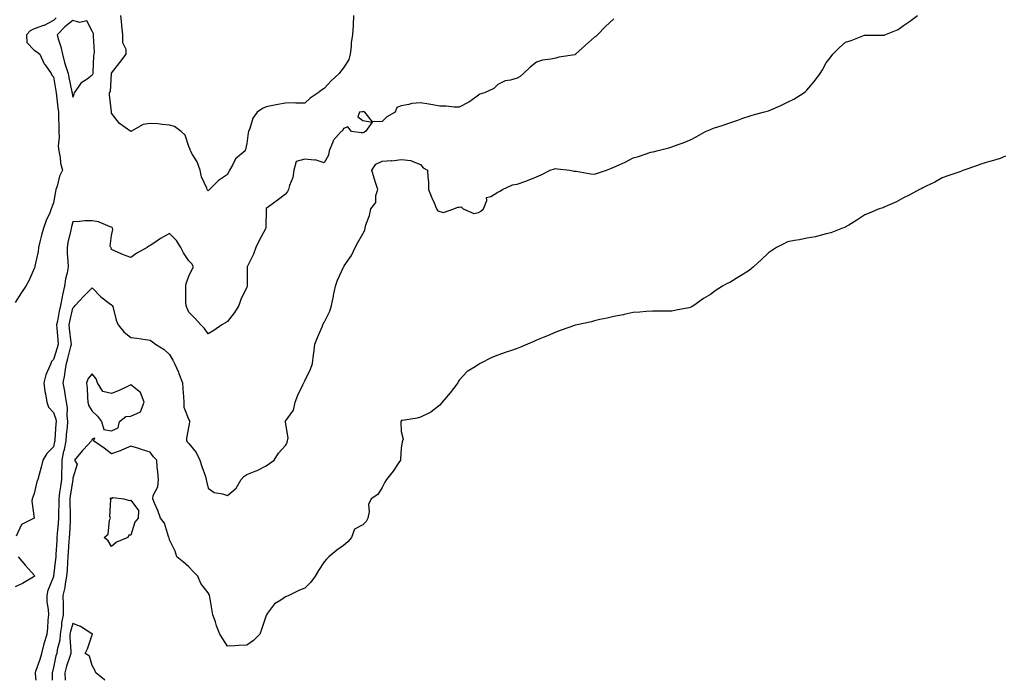
# Model space of a CAD drawing. Units: inches. Extents: x 907763 to 910403, y 7329578 to 7332218.
# Drawn here: x 909540 to 910050, y 7329578 to 7329920 of the extents above; entities that cross this region are included whole.
import ezdxf

# ---------------------------------------------------------------- set-up
doc = ezdxf.new("R2010")
doc.units = ezdxf.units.IN
doc.header["$MEASUREMENT"] = 0
doc.layers.add('Contour_90777329', color=7, linetype='Continuous', true_color=0xebe2ae)

msp = doc.modelspace()

# ---------------------------------------------------------------- linework, layer by layer
at = {"layer": 'Contour_90777329'}
for points in [[(909559.29, 7329920.68, 3321), (909558.05, 7329919.36, 3321), (909553.15, 7329916.82, 3321), (909552.88, 7329916.75, 3321), (909548.05, 7329914.99, 3321), (909545.95, 7329914.02, 3321), (909544.06, 7329911.92, 3321), (909544.11, 7329907.98, 3321), (909548.05, 7329904.08, 3321), (909549.36, 7329903.23, 3321), (909550.96, 7329901.92, 3321), (909553.12, 7329896.99, 3321), (909553.6, 7329896.37, 3321), (909556.74, 7329891.92, 3321), (909557.14, 7329891.01, 3321), (909558.05, 7329890.14, 3321), (909559.14, 7329883.01, 3321), (909559.34, 7329881.92, 3321), (909559.56, 7329880.41, 3321), (909560.22, 7329874.09, 3321), (909560.55, 7329871.92, 3321), (909560.54, 7329869.43, 3321), (909560.69, 7329864.56, 3321), (909560.67, 7329861.92, 3321), (909560.93, 7329859.04, 3321), (909560.4, 7329854.27, 3321), (909560.74, 7329851.92, 3321), (909561.45, 7329848.52, 3321), (909561.64, 7329845.51, 3321), (909562.72, 7329841.92, 3321), (909561.08, 7329838.89, 3321), (909559.86, 7329833.73, 3321), (909559.21, 7329831.92, 3321), (909559.03, 7329830.94, 3321), (909558.05, 7329824.98, 3321), (909557.14, 7329822.83, 3321), (909556.85, 7329821.92, 3321), (909556.05, 7329819.92, 3321), (909554.14, 7329815.83, 3321), (909552.88, 7329811.92, 3321), (909551.76, 7329808.21, 3321), (909550.98, 7329804.85, 3321), (909550.19, 7329801.92, 3321), (909550.11, 7329799.86, 3321), (909548.32, 7329792.19, 3321), (909548.31, 7329791.92, 3321), (909548.27, 7329791.7, 3321), (909548.05, 7329790.97, 3321), (909545.25, 7329784.72, 3321), (909543.58, 7329781.92, 3321), (909541.37, 7329778.6, 3321), (909538.05, 7329773.47, 3321)], [(909848.05, 7329920.22, 3322), (909843.71, 7329916.26, 3322), (909839.65, 7329911.92, 3322), (909838.81, 7329911.16, 3322), (909838.05, 7329910.67, 3322), (909833.32, 7329906.65, 3322), (909828.29, 7329901.92, 3322), (909828.17, 7329901.8, 3322), (909828.05, 7329901.72, 3322), (909827.79, 7329901.66, 3322), (909819.59, 7329900.38, 3322), (909818.05, 7329899.94, 3322), (909815.45, 7329899.32, 3322), (909811.2, 7329898.77, 3322), (909808.05, 7329897.79, 3322), (909804.83, 7329895.14, 3322), (909801.36, 7329891.92, 3322), (909799.58, 7329890.39, 3322), (909798.05, 7329889.5, 3322), (909794.61, 7329888.48, 3322), (909791.84, 7329888.13, 3322), (909788.05, 7329886.28, 3322), (909785.87, 7329884.1, 3322), (909781.09, 7329881.92, 3322), (909778.69, 7329881.28, 3322), (909778.05, 7329880.74, 3322), (909773.99, 7329877.86, 3322), (909772.92, 7329877.05, 3322), (909768.05, 7329874.6, 3322), (909765.45, 7329874.52, 3322), (909761.21, 7329875.08, 3322), (909758.05, 7329875.04, 3322), (909754.29, 7329875.68, 3322), (909752.25, 7329876.12, 3322), (909748.05, 7329876.79, 3322), (909743.55, 7329876.42, 3322), (909741.95, 7329875.82, 3322), (909738.05, 7329875.27, 3322), (909735.68, 7329874.29, 3322), (909734.86, 7329871.92, 3322), (909730.52, 7329869.45, 3322), (909728.05, 7329867.06, 3322), (909723.07, 7329866.94, 3322), (909719.22, 7329871.92, 3322), (909718.42, 7329872.29, 3322), (909718.05, 7329872.17, 3322), (909717.81, 7329872.16, 3322), (909716.33, 7329871.92, 3322), (909715.61, 7329869.48, 3322), (909718.05, 7329867.63, 3322), (909722.95, 7329866.82, 3322), (909719.48, 7329861.92, 3322), (909718.56, 7329861.41, 3322), (909718.05, 7329861.19, 3322), (909717.3, 7329861.17, 3322), (909712.18, 7329861.92, 3322), (909710.4, 7329864.27, 3322), (909708.05, 7329863.55, 3322), (909707.66, 7329862.31, 3322), (909706.94, 7329861.92, 3322), (909702.71, 7329857.26, 3322), (909702.56, 7329856.43, 3322), (909700.73, 7329851.92, 3322), (909700.29, 7329849.68, 3322), (909698.05, 7329845.79, 3322), (909693.48, 7329847.35, 3322), (909692.88, 7329847.09, 3322), (909688.05, 7329847.54, 3322), (909683.59, 7329846.38, 3322), (909682.47, 7329841.92, 3322), (909681.91, 7329838.06, 3322), (909680.17, 7329834.04, 3322), (909679.66, 7329831.92, 3322), (909679.12, 7329830.85, 3322), (909678.05, 7329829.54, 3322), (909673.81, 7329826.16, 3322), (909668.16, 7329822.03, 3322), (909668.05, 7329821.95, 3322), (909668.03, 7329821.92, 3322), (909668.03, 7329821.9, 3322), (909667.94, 7329812.03, 3322), (909667.92, 7329811.92, 3322), (909667.78, 7329811.65, 3322), (909664.46, 7329805.51, 3322), (909662.79, 7329801.92, 3322), (909661.53, 7329798.44, 3322), (909658.38, 7329792.25, 3322), (909658.23, 7329791.92, 3322), (909658.23, 7329791.74, 3322), (909658.32, 7329782.19, 3322), (909658.32, 7329781.92, 3322), (909658.24, 7329781.73, 3322), (909658.05, 7329781.35, 3322), (909654.92, 7329775.05, 3322), (909653.92, 7329771.92, 3322), (909651.67, 7329768.3, 3322), (909648.05, 7329763.68, 3322), (909646.97, 7329763, 3322), (909645.11, 7329761.92, 3322), (909641.02, 7329758.95, 3322), (909638.05, 7329757.32, 3322), (909636.15, 7329760.02, 3322), (909634.26, 7329761.92, 3322), (909631.24, 7329765.11, 3322), (909628.05, 7329768.39, 3322), (909627.01, 7329770.88, 3322), (909626.64, 7329771.92, 3322), (909626.53, 7329773.44, 3322), (909626.57, 7329780.44, 3322), (909626.44, 7329781.92, 3322), (909626.65, 7329783.32, 3322), (909628.05, 7329787.07, 3322), (909629.61, 7329790.36, 3322), (909630.52, 7329791.92, 3322), (909629.58, 7329793.45, 3322), (909628.05, 7329795.1, 3322), (909625.36, 7329799.23, 3322), (909623.96, 7329801.92, 3322), (909621.67, 7329805.54, 3322), (909618.05, 7329809.12, 3322), (909613.41, 7329806.56, 3322), (909610.98, 7329804.85, 3322), (909608.05, 7329802.88, 3322), (909607.34, 7329802.63, 3322), (909606.41, 7329801.92, 3322), (909601.06, 7329798.91, 3322), (909598.05, 7329796.66, 3322), (909594.26, 7329798.13, 3322), (909589.89, 7329800.08, 3322), (909588.05, 7329800.86, 3322), (909587.79, 7329801.66, 3322), (909587.59, 7329801.92, 3322), (909587.39, 7329802.58, 3322), (909588.05, 7329808.2, 3322), (909588.66, 7329811.31, 3322), (909588.54, 7329811.92, 3322), (909588.34, 7329812.21, 3322), (909588.05, 7329812.48, 3322), (909587.28, 7329812.69, 3322), (909581.25, 7329815.12, 3322), (909578.05, 7329815.75, 3322), (909574.28, 7329815.69, 3322), (909571.46, 7329815.33, 3322), (909568.05, 7329815.26, 3322), (909567.34, 7329812.63, 3322), (909567.17, 7329811.92, 3322), (909566.94, 7329810.81, 3322), (909565.47, 7329804.5, 3322), (909564.97, 7329801.92, 3322), (909565.13, 7329799, 3322), (909565.37, 7329794.6, 3322), (909565.52, 7329791.92, 3322), (909565.01, 7329788.88, 3322), (909564.18, 7329785.79, 3322), (909563.67, 7329781.92, 3322), (909562.58, 7329777.39, 3322), (909562.48, 7329776.35, 3322), (909561.64, 7329771.92, 3322), (909560.98, 7329768.99, 3322), (909559.99, 7329763.86, 3322), (909559.58, 7329761.92, 3322), (909559.75, 7329760.22, 3322), (909560.23, 7329754.1, 3322), (909560.46, 7329751.92, 3322), (909559.95, 7329750.02, 3322), (909558.05, 7329744.05, 3322), (909557.02, 7329742.95, 3322), (909556.53, 7329741.92, 3322), (909555.63, 7329739.5, 3322), (909553.93, 7329736.04, 3322), (909552.9, 7329731.92, 3322), (909553.46, 7329727.34, 3322), (909553.83, 7329726.14, 3322), (909554.54, 7329721.92, 3322), (909555.41, 7329719.28, 3322), (909558.05, 7329716.63, 3322), (909559.19, 7329713.06, 3322), (909559.33, 7329711.92, 3322), (909559.23, 7329710.74, 3322), (909558.71, 7329702.58, 3322), (909558.66, 7329701.92, 3322), (909558.55, 7329701.42, 3322), (909558.05, 7329698.72, 3322), (909554.61, 7329695.36, 3322), (909552.4, 7329691.92, 3322), (909551.64, 7329688.33, 3322), (909550.53, 7329684.4, 3322), (909549.94, 7329681.92, 3322), (909549.37, 7329680.6, 3322), (909548.05, 7329674.61, 3322), (909547.21, 7329672.76, 3322), (909546.97, 7329671.92, 3322), (909546.77, 7329670.64, 3322), (909548.05, 7329661.92, 3322), (909541.4, 7329658.57, 3322), (909538.73, 7329652.6, 3322)], [(909549.07, 7329578, 3323), (909548.64, 7329581.33, 3323), (909548.61, 7329581.92, 3323), (909548.88, 7329582.76, 3323), (909551.12, 7329588.85, 3323), (909552, 7329591.92, 3323), (909553.11, 7329596.86, 3323), (909553.21, 7329597.08, 3323), (909554.69, 7329601.92, 3323), (909555, 7329604.97, 3323), (909555.23, 7329609.1, 3323), (909555.5, 7329611.92, 3323), (909555.41, 7329614.56, 3323), (909554.75, 7329618.62, 3323), (909554.67, 7329621.92, 3323), (909555.26, 7329624.71, 3323), (909558.05, 7329631.44, 3323), (909558.18, 7329631.79, 3323), (909558.21, 7329631.92, 3323), (909558.22, 7329632.09, 3323), (909559.25, 7329640.72, 3323), (909559.34, 7329641.92, 3323), (909559.43, 7329643.3, 3323), (909559.83, 7329650.14, 3323), (909559.94, 7329651.92, 3323), (909560.09, 7329653.96, 3323), (909560.62, 7329659.35, 3323), (909560.79, 7329661.92, 3323), (909560.8, 7329664.67, 3323), (909560.89, 7329669.08, 3323), (909560.89, 7329671.92, 3323), (909561.34, 7329675.21, 3323), (909561.71, 7329678.26, 3323), (909562.22, 7329681.92, 3323), (909562.35, 7329686.22, 3323), (909562.4, 7329687.57, 3323), (909562.51, 7329691.92, 3323), (909563.41, 7329696.56, 3323), (909563.59, 7329697.46, 3323), (909564.47, 7329701.92, 3323), (909564.74, 7329705.23, 3323), (909565.15, 7329709.02, 3323), (909565.4, 7329711.92, 3323), (909565.04, 7329714.93, 3323), (909565.17, 7329719.04, 3323), (909564.67, 7329721.92, 3323), (909563.99, 7329725.98, 3323), (909563.78, 7329727.65, 3323), (909562.99, 7329731.92, 3323), (909563.89, 7329736.08, 3323), (909563.99, 7329737.86, 3323), (909564.67, 7329741.92, 3323), (909565.43, 7329744.54, 3323), (909566.91, 7329750.78, 3323), (909567.21, 7329751.92, 3323), (909567.12, 7329752.85, 3323), (909566.21, 7329760.08, 3323), (909566.02, 7329761.92, 3323), (909566.38, 7329763.59, 3323), (909568.05, 7329770.5, 3323), (909568.69, 7329771.28, 3323), (909569.12, 7329771.92, 3323), (909573.45, 7329776.52, 3323), (909578.05, 7329781.02, 3323), (909582.49, 7329776.36, 3323), (909586.82, 7329773.15, 3323), (909588.05, 7329772.2, 3323), (909588.25, 7329772.12, 3323), (909588.43, 7329771.92, 3323), (909588.62, 7329771.35, 3323), (909590.39, 7329764.26, 3323), (909591.46, 7329761.92, 3323), (909594.4, 7329758.27, 3323), (909598.05, 7329755.37, 3323), (909601.1, 7329754.97, 3323), (909605.67, 7329754.3, 3323), (909608.05, 7329753.98, 3323), (909609.3, 7329753.17, 3323), (909610.82, 7329751.92, 3323), (909615.27, 7329749.14, 3323), (909618.05, 7329746.5, 3323), (909619.83, 7329743.7, 3323), (909620.61, 7329741.92, 3323), (909622.63, 7329737.34, 3323), (909622.9, 7329736.77, 3323), (909624.82, 7329731.92, 3323), (909624.92, 7329728.79, 3323), (909625.34, 7329724.63, 3323), (909625.44, 7329721.92, 3323), (909625.43, 7329719.3, 3323), (909628.05, 7329712.79, 3323), (909628.32, 7329712.19, 3323), (909628.4, 7329711.92, 3323), (909628.38, 7329711.59, 3323), (909628.05, 7329709.73, 3323), (909626.77, 7329703.2, 3323), (909626.85, 7329701.92, 3323), (909627.39, 7329701.26, 3323), (909628.05, 7329700.46, 3323), (909631.91, 7329695.78, 3323), (909633.71, 7329691.92, 3323), (909634.69, 7329688.56, 3323), (909636.61, 7329683.36, 3323), (909637.08, 7329681.92, 3323), (909637.22, 7329681.09, 3323), (909638.05, 7329677.4, 3323), (909641.23, 7329675.1, 3323), (909645.5, 7329674.47, 3323), (909648.05, 7329673.56, 3323), (909652.49, 7329677.48, 3323), (909655.08, 7329681.92, 3323), (909656.5, 7329683.47, 3323), (909658.05, 7329684.44, 3323), (909662.37, 7329686.24, 3323), (909663.37, 7329686.6, 3323), (909668.05, 7329688.95, 3323), (909669.88, 7329690.09, 3323), (909672.23, 7329691.92, 3323), (909674.54, 7329695.43, 3323), (909678.05, 7329699.48, 3323), (909678.91, 7329701.06, 3323), (909679.18, 7329701.92, 3323), (909679.49, 7329703.36, 3323), (909678.05, 7329711.55, 3323), (909677.99, 7329711.86, 3323), (909678, 7329711.92, 3323), (909678.01, 7329711.96, 3323), (909678.05, 7329712.02, 3323), (909682.26, 7329717.71, 3323), (909683.14, 7329721.92, 3323), (909684.42, 7329725.55, 3323), (909687.07, 7329730.94, 3323), (909687.5, 7329731.92, 3323), (909687.69, 7329732.28, 3323), (909688.05, 7329732.9, 3323), (909691.08, 7329738.89, 3323), (909691.98, 7329741.92, 3323), (909692.57, 7329746.44, 3323), (909692.68, 7329747.29, 3323), (909693.3, 7329751.92, 3323), (909694.68, 7329755.29, 3323), (909696.99, 7329760.86, 3323), (909697.43, 7329761.92, 3323), (909697.62, 7329762.35, 3323), (909698.05, 7329763.14, 3323), (909700.97, 7329769, 3323), (909701.97, 7329771.92, 3323), (909702.91, 7329776.78, 3323), (909702.95, 7329777.02, 3323), (909703.9, 7329781.92, 3323), (909704.92, 7329785.05, 3323), (909708.05, 7329791.72, 3323), (909708.15, 7329791.82, 3323), (909708.22, 7329791.92, 3323), (909708.51, 7329792.38, 3323), (909712.22, 7329797.75, 3323), (909714.22, 7329801.92, 3323), (909715.52, 7329804.45, 3323), (909718.05, 7329808.92, 3323), (909719.1, 7329810.87, 3323), (909719.3, 7329811.92, 3323), (909719.74, 7329813.61, 3323), (909721.51, 7329818.46, 3323), (909722.19, 7329821.92, 3323), (909724.84, 7329825.13, 3323), (909724.92, 7329828.8, 3323), (909725.93, 7329831.92, 3323), (909724.91, 7329835.06, 3323), (909723.93, 7329837.8, 3323), (909722.73, 7329841.92, 3323), (909724.89, 7329845.08, 3323), (909728.05, 7329846.66, 3323), (909733.01, 7329846.88, 3323), (909733.14, 7329846.83, 3323), (909738.05, 7329847.38, 3323), (909743.03, 7329846.9, 3323), (909743.2, 7329846.77, 3323), (909748.05, 7329844.85, 3323), (909749.33, 7329843.2, 3323), (909751.66, 7329841.92, 3323), (909751.74, 7329838.23, 3323), (909752.09, 7329835.96, 3323), (909752.14, 7329831.92, 3323), (909753.82, 7329827.69, 3323), (909755, 7329824.97, 3323), (909756.28, 7329821.92, 3323), (909756.93, 7329820.8, 3323), (909758.05, 7329820.59, 3323), (909759.92, 7329820.05, 3323), (909765.19, 7329821.92, 3323), (909767.22, 7329822.75, 3323), (909768.05, 7329822.83, 3323), (909769.03, 7329822.9, 3323), (909769.99, 7329821.92, 3323), (909775.61, 7329819.48, 3323), (909778.05, 7329820.1, 3323), (909779.24, 7329820.73, 3323), (909780.57, 7329821.92, 3323), (909782.28, 7329826.15, 3323), (909782.13, 7329827.84, 3323), (909784.46, 7329828.33, 3323), (909788.05, 7329830.58, 3323), (909788.96, 7329831.01, 3323), (909790.44, 7329831.92, 3323), (909795.55, 7329834.42, 3323), (909798.05, 7329834.71, 3323), (909802.42, 7329836.29, 3323), (909803.37, 7329836.6, 3323), (909808.05, 7329838.47, 3323), (909810.39, 7329839.58, 3323), (909815.13, 7329841.92, 3323), (909817.41, 7329842.56, 3323), (909818.05, 7329842.79, 3323), (909818.82, 7329842.69, 3323), (909825.25, 7329841.92, 3323), (909827.61, 7329841.48, 3323), (909828.05, 7329841.43, 3323), (909828.61, 7329841.36, 3323), (909836.16, 7329840.03, 3323), (909838.05, 7329839.85, 3323), (909839.68, 7329840.29, 3323), (909844.21, 7329841.92, 3323), (909846.93, 7329843.04, 3323), (909848.05, 7329843.41, 3323), (909850.88, 7329844.75, 3323), (909853.88, 7329846.09, 3323), (909858.05, 7329848.31, 3323), (909860.9, 7329849.07, 3323), (909867.29, 7329851.16, 3323), (909868.05, 7329851.38, 3323), (909868.51, 7329851.46, 3323), (909870.28, 7329851.92, 3323), (909876.45, 7329853.52, 3323), (909878.05, 7329854.01, 3323), (909881.38, 7329855.26, 3323), (909883.91, 7329856.06, 3323), (909888.05, 7329857.86, 3323), (909890.77, 7329859.2, 3323), (909895.6, 7329861.92, 3323), (909897.32, 7329862.65, 3323), (909898.05, 7329863, 3323), (909899.7, 7329863.57, 3323), (909904.71, 7329865.26, 3323), (909908.05, 7329866.42, 3323), (909912.18, 7329867.79, 3323), (909914.88, 7329868.75, 3323), (909918.05, 7329869.84, 3323), (909919.66, 7329870.31, 3323), (909925.37, 7329871.92, 3323), (909927.51, 7329872.46, 3323), (909928.05, 7329872.58, 3323), (909929.27, 7329873.14, 3323), (909934.53, 7329875.44, 3323), (909938.05, 7329877.18, 3323), (909941.29, 7329878.68, 3323), (909946.37, 7329881.92, 3323), (909947.34, 7329882.63, 3323), (909948.05, 7329883.35, 3323), (909952.02, 7329887.95, 3323), (909954.91, 7329891.92, 3323), (909956.1, 7329893.87, 3323), (909958.05, 7329897.54, 3323), (909960, 7329899.97, 3323), (909961.39, 7329901.92, 3323), (909964.73, 7329905.24, 3323), (909968.05, 7329908.17, 3323), (909970.88, 7329909.09, 3323), (909977.9, 7329911.77, 3323), (909978.05, 7329911.83, 3323), (909978.13, 7329911.84, 3323), (909987.91, 7329911.78, 3323), (909988.05, 7329911.79, 3323), (909988.14, 7329911.83, 3323), (909988.37, 7329911.92, 3323), (909995.29, 7329914.68, 3323), (909998.05, 7329916.76, 3323), (910001.17, 7329918.8, 3323), (910005.23, 7329921.92, 3323)], [(909713.28, 7329921.92, 3321), (909713.05, 7329916.92, 3321), (909712.75, 7329911.92, 3321), (909712.02, 7329907.95, 3321), (909712.05, 7329905.92, 3321), (909711.54, 7329901.92, 3321), (909710.84, 7329899.13, 3321), (909708.05, 7329894.79, 3321), (909706.76, 7329893.21, 3321), (909705.94, 7329891.92, 3321), (909701.8, 7329888.17, 3321), (909698.05, 7329884.24, 3321), (909696.69, 7329883.28, 3321), (909695.03, 7329881.92, 3321), (909690.87, 7329879.1, 3321), (909688.05, 7329876.57, 3321), (909683.43, 7329876.54, 3321), (909682.82, 7329876.69, 3321), (909678.05, 7329876.67, 3321), (909674.03, 7329875.94, 3321), (909671.45, 7329875.32, 3321), (909668.05, 7329874.63, 3321), (909666.09, 7329873.88, 3321), (909663.4, 7329871.92, 3321), (909661.14, 7329868.83, 3321), (909659.61, 7329863.48, 3321), (909658.93, 7329861.92, 3321), (909658.67, 7329861.3, 3321), (909658.05, 7329855.66, 3321), (909657.36, 7329852.61, 3321), (909657.16, 7329851.92, 3321), (909652.18, 7329847.79, 3321), (909650.56, 7329844.43, 3321), (909649.03, 7329841.92, 3321), (909648.72, 7329841.25, 3321), (909648.05, 7329839.72, 3321), (909643.36, 7329836.61, 3321), (909638.74, 7329831.92, 3321), (909638.45, 7329831.52, 3321), (909638.05, 7329831.26, 3321), (909637.77, 7329831.64, 3321), (909637.55, 7329831.92, 3321), (909637.32, 7329832.65, 3321), (909634.66, 7329838.53, 3321), (909633.91, 7329841.92, 3321), (909632.36, 7329846.23, 3321), (909630, 7329849.97, 3321), (909628.95, 7329851.92, 3321), (909628.75, 7329852.62, 3321), (909628.05, 7329854.21, 3321), (909626.14, 7329860.01, 3321), (909624, 7329861.92, 3321), (909620.66, 7329864.53, 3321), (909618.05, 7329865.27, 3321), (909614.49, 7329865.48, 3321), (909612, 7329865.87, 3321), (909608.05, 7329866.05, 3321), (909604.37, 7329865.6, 3321), (909598.05, 7329861.92, 3321), (909592.16, 7329866.03, 3321), (909588.05, 7329871.39, 3321), (909587.93, 7329871.8, 3321), (909587.92, 7329871.92, 3321), (909587.92, 7329872.05, 3321), (909586.98, 7329880.85, 3321), (909587.01, 7329881.92, 3321), (909587.42, 7329882.55, 3321), (909587.98, 7329891.85, 3321), (909588, 7329891.92, 3321), (909588.01, 7329891.96, 3321), (909588.05, 7329892.15, 3321), (909592.35, 7329897.62, 3321), (909595.68, 7329901.92, 3321), (909595.54, 7329904.43, 3321), (909593.92, 7329907.79, 3321), (909593.83, 7329911.92, 3321), (909593.37, 7329916.6, 3321), (909593.28, 7329917.15, 3321), (909592.86, 7329921.92, 3321)], [(910050.86, 7329849.11, 3324), (910048.05, 7329847.97, 3324), (910043.35, 7329846.62, 3324), (910042.46, 7329846.33, 3324), (910038.05, 7329844.97, 3324), (910035.76, 7329844.21, 3324), (910029.33, 7329841.92, 3324), (910028.42, 7329841.55, 3324), (910028.05, 7329841.4, 3324), (910027.26, 7329841.13, 3324), (910020.97, 7329839, 3324), (910018.05, 7329837.96, 3324), (910014.17, 7329835.8, 3324), (910009.71, 7329833.59, 3324), (910008.05, 7329832.73, 3324), (910007.52, 7329832.45, 3324), (910006.37, 7329831.92, 3324), (910000.91, 7329829.06, 3324), (909998.05, 7329827.64, 3324), (909994.35, 7329825.62, 3324), (909989.58, 7329823.45, 3324), (909988.05, 7329822.72, 3324), (909987.46, 7329822.51, 3324), (909985.41, 7329821.92, 3324), (909980.32, 7329819.65, 3324), (909978.05, 7329818.76, 3324), (909973.88, 7329816.09, 3324), (909969.67, 7329813.54, 3324), (909968.05, 7329812.54, 3324), (909967.63, 7329812.34, 3324), (909966.36, 7329811.92, 3324), (909960.39, 7329809.58, 3324), (909958.05, 7329808.96, 3324), (909954.15, 7329808.02, 3324), (909952.51, 7329807.46, 3324), (909948.05, 7329806.67, 3324), (909944.13, 7329805.84, 3324), (909941.61, 7329805.48, 3324), (909938.05, 7329804.83, 3324), (909936.12, 7329803.85, 3324), (909932.23, 7329801.92, 3324), (909929.73, 7329800.24, 3324), (909928.05, 7329799.18, 3324), (909924.39, 7329795.58, 3324), (909920.44, 7329791.92, 3324), (909919.16, 7329790.81, 3324), (909918.05, 7329790.09, 3324), (909913.1, 7329786.87, 3324), (909912.84, 7329786.71, 3324), (909908.05, 7329783.73, 3324), (909906.75, 7329783.22, 3324), (909904.38, 7329781.92, 3324), (909900.54, 7329779.43, 3324), (909898.05, 7329777.55, 3324), (909894.4, 7329775.57, 3324), (909889.44, 7329771.92, 3324), (909888.6, 7329771.37, 3324), (909888.05, 7329770.99, 3324), (909886.83, 7329770.7, 3324), (909880.41, 7329769.56, 3324), (909878.05, 7329768.92, 3324), (909875.04, 7329768.91, 3324), (909871.06, 7329768.91, 3324), (909868.05, 7329768.9, 3324), (909864.87, 7329768.74, 3324), (909861.49, 7329768.48, 3324), (909858.05, 7329768.34, 3324), (909853.45, 7329767.32, 3324), (909852.84, 7329767.13, 3324), (909848.05, 7329766.3, 3324), (909844.64, 7329765.33, 3324), (909840.77, 7329764.64, 3324), (909838.05, 7329763.98, 3324), (909836.44, 7329763.53, 3324), (909829.12, 7329761.92, 3324), (909828.24, 7329761.73, 3324), (909828.05, 7329761.7, 3324), (909827.7, 7329761.57, 3324), (909820.84, 7329759.13, 3324), (909818.05, 7329758.12, 3324), (909813.68, 7329756.29, 3324), (909811.52, 7329755.39, 3324), (909808.05, 7329753.95, 3324), (909806.63, 7329753.34, 3324), (909803.35, 7329751.92, 3324), (909799.7, 7329750.27, 3324), (909798.05, 7329749.62, 3324), (909794.59, 7329748.46, 3324), (909792.27, 7329747.7, 3324), (909788.05, 7329746.29, 3324), (909784.92, 7329745.05, 3324), (909778.91, 7329741.92, 3324), (909778.41, 7329741.56, 3324), (909778.05, 7329741.3, 3324), (909776.22, 7329740.09, 3324), (909772.21, 7329737.76, 3324), (909768.05, 7329733.21, 3324), (909767.49, 7329732.48, 3324), (909767.37, 7329731.92, 3324), (909765.01, 7329728.88, 3324), (909763.31, 7329726.66, 3324), (909759.24, 7329721.92, 3324), (909758.73, 7329721.24, 3324), (909758.05, 7329720.41, 3324), (909753.25, 7329716.72, 3324), (909752.58, 7329716.45, 3324), (909748.05, 7329714.13, 3324), (909746.29, 7329713.68, 3324), (909738.61, 7329712.48, 3324), (909738.05, 7329712.35, 3324), (909737.88, 7329712.09, 3324), (909737.8, 7329711.92, 3324), (909737.76, 7329711.63, 3324), (909738.05, 7329706.8, 3324), (909738.93, 7329702.8, 3324), (909738.71, 7329701.92, 3324), (909738.52, 7329701.45, 3324), (909738.05, 7329698.17, 3324), (909737.58, 7329692.39, 3324), (909737.63, 7329691.92, 3324), (909736.74, 7329690.61, 3324), (909733.85, 7329686.12, 3324), (909730.33, 7329681.92, 3324), (909729.51, 7329680.46, 3324), (909728.05, 7329677.82, 3324), (909725.92, 7329674.05, 3324), (909722.36, 7329671.92, 3324), (909721, 7329668.97, 3324), (909721.37, 7329665.24, 3324), (909720.68, 7329661.92, 3324), (909719.76, 7329660.21, 3324), (909718.05, 7329658.36, 3324), (909713.86, 7329656.11, 3324), (909712.2, 7329651.92, 3324), (909710.33, 7329649.64, 3324), (909708.05, 7329647.7, 3324), (909704.59, 7329645.38, 3324), (909700.55, 7329641.92, 3324), (909699.29, 7329640.68, 3324), (909698.05, 7329639.25, 3324), (909695.23, 7329634.74, 3324), (909693.47, 7329631.92, 3324), (909691.23, 7329628.74, 3324), (909688.05, 7329625.67, 3324), (909685.36, 7329624.61, 3324), (909679.77, 7329621.92, 3324), (909678.62, 7329621.35, 3324), (909678.05, 7329621.17, 3324), (909675.64, 7329619.51, 3324), (909672.38, 7329617.59, 3324), (909668.85, 7329612.72, 3324), (909668.21, 7329611.92, 3324), (909668.17, 7329611.8, 3324), (909668.05, 7329611.47, 3324), (909665.71, 7329604.26, 3324), (909664.76, 7329601.92, 3324), (909661.44, 7329598.53, 3324), (909658.05, 7329596.17, 3324), (909653.92, 7329596.05, 3324), (909651.89, 7329595.76, 3324), (909648.05, 7329595.65, 3324), (909645.63, 7329599.5, 3324), (909644.03, 7329601.92, 3324), (909642.37, 7329606.24, 3324), (909641.8, 7329608.17, 3324), (909640.52, 7329611.92, 3324), (909640.04, 7329613.91, 3324), (909638.86, 7329621.11, 3324), (909638.68, 7329621.92, 3324), (909638.48, 7329622.35, 3324), (909638.05, 7329623.27, 3324), (909634.25, 7329628.12, 3324), (909632.68, 7329631.92, 3324), (909630.34, 7329634.21, 3324), (909628.05, 7329636.76, 3324), (909625.2, 7329639.07, 3324), (909621.88, 7329641.92, 3324), (909620.94, 7329644.81, 3324), (909618.05, 7329650.64, 3324), (909617.88, 7329651.75, 3324), (909617.75, 7329651.92, 3324), (909617.51, 7329652.46, 3324), (909615.38, 7329659.25, 3324), (909613.43, 7329661.92, 3324), (909612.03, 7329665.9, 3324), (909610.29, 7329669.68, 3324), (909609.37, 7329671.92, 3324), (909609.66, 7329673.53, 3324), (909611.96, 7329678.01, 3324), (909612.26, 7329681.92, 3324), (909612.05, 7329685.92, 3324), (909611.65, 7329688.32, 3324), (909611.4, 7329691.92, 3324), (909609.81, 7329693.68, 3324), (909608.05, 7329696.07, 3324), (909603.59, 7329697.46, 3324), (909602.1, 7329697.87, 3324), (909598.05, 7329699.07, 3324), (909593.16, 7329697.03, 3324), (909593.01, 7329696.96, 3324), (909588.05, 7329695.09, 3324), (909584.2, 7329698.07, 3324), (909578.76, 7329701.92, 3324), (909579.4, 7329703.27, 3324), (909578.05, 7329702.76, 3324), (909577.75, 7329702.22, 3324), (909577.6, 7329701.92, 3324), (909573.54, 7329697.41, 3324), (909573.07, 7329696.9, 3324), (909568.82, 7329691.92, 3324), (909570.15, 7329689.82, 3324), (909568.05, 7329682.61, 3324), (909568.04, 7329681.93, 3324), (909568.04, 7329681.92, 3324), (909568.04, 7329681.91, 3324), (909566.69, 7329673.28, 3324), (909566.5, 7329671.92, 3324), (909566.5, 7329670.37, 3324), (909566.62, 7329663.35, 3324), (909566.62, 7329661.92, 3324), (909566.52, 7329660.39, 3324), (909566.26, 7329653.71, 3324), (909566.13, 7329651.92, 3324), (909565.99, 7329649.86, 3324), (909565.58, 7329644.39, 3324), (909565.42, 7329641.92, 3324), (909565.2, 7329639.07, 3324), (909565.03, 7329634.94, 3324), (909564.78, 7329631.92, 3324), (909564, 7329627.87, 3324), (909563.88, 7329626.09, 3324), (909562.79, 7329621.92, 3324), (909562.91, 7329617.06, 3324), (909562.95, 7329616.82, 3324), (909563.04, 7329611.92, 3324), (909562.16, 7329607.81, 3324), (909562.1, 7329605.97, 3324), (909561.46, 7329601.92, 3324), (909561.22, 7329598.75, 3324), (909559.82, 7329593.69, 3324), (909559.62, 7329591.92, 3324), (909559.26, 7329590.71, 3324), (909558.05, 7329584.68, 3324), (909557.51, 7329582.46, 3324), (909557.33, 7329581.92, 3324), (909557.36, 7329581.23, 3324), (909557.21, 7329578, 3324)], [(909539.63, 7329641.92, 3322), (909543.56, 7329637.43, 3322), (909548.05, 7329632.33, 3322), (909548.07, 7329631.94, 3322), (909548.07, 7329631.92, 3322), (909548.07, 7329631.9, 3322), (909548.05, 7329631.68, 3322), (909547.52, 7329631.39, 3322), (909541.93, 7329628.04, 3322), (909538.05, 7329626.34, 3322)], [(909584.53, 7329578, 3325), (909584.32, 7329578.19, 3325), (909579.96, 7329581.92, 3325), (909579.38, 7329583.25, 3325), (909578.05, 7329585.73, 3325), (909576.53, 7329590.4, 3325), (909574.43, 7329591.92, 3325), (909575.64, 7329594.33, 3325), (909578.05, 7329601.6, 3325), (909578.11, 7329601.86, 3325), (909578.11, 7329601.92, 3325), (909578.09, 7329601.96, 3325), (909578.05, 7329602, 3325), (909577.87, 7329602.1, 3325), (909572.02, 7329605.89, 3325), (909568.05, 7329607.3, 3325), (909566.71, 7329603.26, 3325), (909566.5, 7329601.92, 3325), (909566.37, 7329600.24, 3325), (909567.03, 7329592.94, 3325), (909566.92, 7329591.92, 3325), (909566.43, 7329590.3, 3325), (909564.66, 7329585.31, 3325), (909563.78, 7329581.92, 3325), (909563.95, 7329578, 3325)]]:
    msp.add_polyline3d(points, dxfattribs=at)
for points in [[(909568.05, 7329879.62, 3322), (909568.72, 7329881.25, 3322), (909568.88, 7329881.92, 3322), (909570.99, 7329884.86, 3322), (909572.56, 7329887.41, 3322), (909575.33, 7329889.2, 3322), (909578.05, 7329891.22, 3322), (909578.36, 7329891.61, 3322), (909578.46, 7329891.92, 3322), (909578.52, 7329892.39, 3322), (909578.93, 7329901.04, 3322), (909579.07, 7329901.92, 3322), (909579.19, 7329903.06, 3322), (909578.68, 7329911.29, 3322), (909578.77, 7329911.92, 3322), (909578.65, 7329912.52, 3322), (909578.05, 7329913.92, 3322), (909575.24, 7329919.11, 3322), (909571.65, 7329918.32, 3322), (909568.05, 7329919.37, 3322), (909563.9, 7329916.07, 3322), (909559.96, 7329911.92, 3322), (909560.6, 7329909.37, 3322), (909561.81, 7329905.68, 3322), (909562.57, 7329901.92, 3322), (909563.68, 7329897.55, 3322), (909564.42, 7329895.55, 3322), (909565.54, 7329891.92, 3322), (909565.92, 7329889.79, 3322), (909567.53, 7329882.44, 3322), (909567.63, 7329881.92, 3322), (909567.68, 7329881.55, 3322)], [(909588.05, 7329707.08, 3324), (909591.42, 7329708.55, 3324), (909592.11, 7329711.92, 3324), (909595.44, 7329714.53, 3324), (909598.05, 7329714.67, 3324), (909602.99, 7329716.98, 3324), (909604.99, 7329721.92, 3324), (909602.99, 7329726.86, 3324), (909598.05, 7329730.79, 3324), (909595.99, 7329729.86, 3324), (909591.96, 7329728.01, 3324), (909588.05, 7329726.3, 3324), (909583.57, 7329727.44, 3324), (909580.75, 7329731.92, 3324), (909580.07, 7329733.94, 3324), (909578.05, 7329736.54, 3324), (909575.85, 7329734.12, 3324), (909575.01, 7329731.92, 3324), (909575.35, 7329729.22, 3324), (909575.55, 7329724.42, 3324), (909575.83, 7329721.92, 3324), (909576.21, 7329720.08, 3324), (909578.05, 7329717.25, 3324), (909580.84, 7329714.71, 3324), (909582.78, 7329711.92, 3324), (909583.95, 7329707.82, 3324)], [(909588.05, 7329647.22, 3324), (909586.22, 7329650.09, 3324), (909584.13, 7329651.92, 3324), (909586.32, 7329653.65, 3324), (909586.99, 7329660.86, 3324), (909587.41, 7329661.92, 3324), (909587.15, 7329662.82, 3324), (909587.69, 7329671.56, 3324), (909587.38, 7329671.92, 3324), (909587.62, 7329672.35, 3324), (909588.05, 7329672.13, 3324), (909588.64, 7329672.51, 3324), (909594.34, 7329671.92, 3324), (909597.17, 7329671.04, 3324), (909598.05, 7329671.21, 3324), (909602, 7329665.87, 3324), (909601.81, 7329661.92, 3324), (909600.12, 7329659.85, 3324), (909598.05, 7329653.12, 3324), (909596.97, 7329653, 3324), (909596.48, 7329651.92, 3324), (909590.56, 7329649.41, 3324)]]:
    msp.add_polyline3d(points, close=True, dxfattribs=at)

doc.saveas('drawing.dxf')
